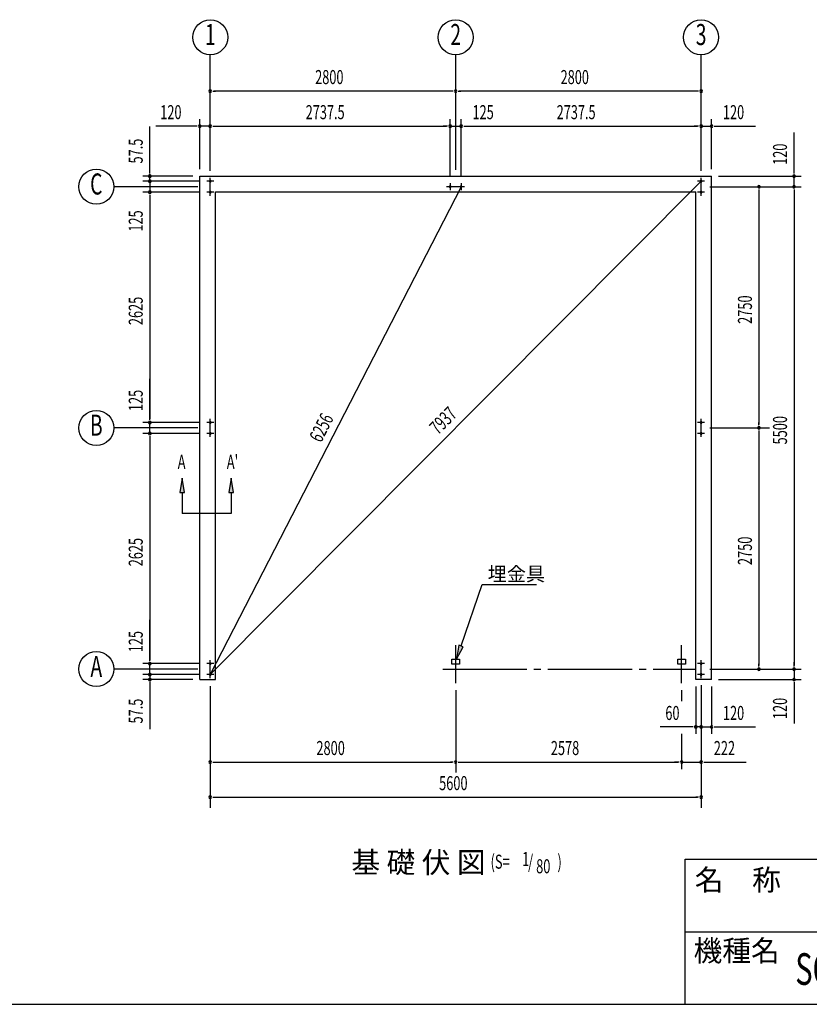
# Model space of a CAD drawing. Extents: x 868 to 32764, y 310 to 22484.
# Drawn here: x 12969 to 21977, y 828 to 12054 of the extents above; entities that cross this region are included whole.
import ezdxf
from ezdxf.enums import TextEntityAlignment as Align

# ---------------------------------------------------------------- set-up
doc = ezdxf.new("R2010")
doc.units = 0
doc.header["$LTSCALE"] = 80
doc.linetypes.add('1PL-L', pattern=[56, 50, -2, 2, -2])
doc.linetypes.add('1PL-M', pattern=[15, 12, -1, 1, -1])
for name, color, linetype in [('1PL-L1', 6, '1PL-L'), ('1PL-M1', 6, '1PL-M'), ('HIKIDASHI', 6, 'CONTINUOUS'), ('NAME', 20, 'CONTINUOUS'), ('SUNPOU', 4, 'CONTINUOUS'), ('U1', 3, 'CONTINUOUS'), ('U6', 1, 'CONTINUOUS'), ('WAKUMOJI-01', 130, 'CONTINUOUS'), ('WAKUSEN-01', 50, 'CONTINUOUS'), ('WAKUSEN-02', 130, 'CONTINUOUS')]:
    doc.layers.add(name, color=color, linetype=linetype)
doc.styles.add('00', font='ROMANS', dxfattribs={"width": 0.666667, "bigfont": 'BIGFONT'})
doc.styles.add('01', font='ROMANS', dxfattribs={"height": 3, "bigfont": 'BIGFONT'})
doc.styles.add('WAKUMOJI', font='SIMPLEX', dxfattribs={"height": 3, "bigfont": 'BIGFONT'})

msp = doc.modelspace()

# ---------------------------------------------------------------- linework, layer by layer
at = {"layer": '1PL-L1'}
for p, q in [((15143, 10047), (15143, 10252)), ((20743, 10047), (20743, 10252)), ((15183, 10212), (15103, 10212)), ((18045, 10150), (17840, 10150)), ((17880, 10190), (17880, 10110)), ((18005, 10190), (18005, 10110)), ((20783, 10212), (20703, 10212)), ((15183, 10087), (15103, 10087)), ((20783, 10087), (20703, 10087)), ((15183, 7462), (15103, 7462)), ((15143, 7297), (15143, 7502)), ((20783, 7462), (20703, 7462)), ((20743, 7297), (20743, 7502)), ((15183, 7337), (15103, 7337)), ((20783, 7337), (20703, 7337)), ((15143, 4547), (15143, 4752)), ((20743, 4547), (20743, 4752)), ((15183, 4712), (15103, 4712)), ((20783, 4712), (20703, 4712)), ((15183, 4587), (15103, 4587)), ((20783, 4587), (20703, 4587))]:
    msp.add_line(p, q, dxfattribs=at)
at = {"layer": '1PL-M1'}
for p, q in [((17943, 4490), (17943, 4923)), ((20521, 4490), (20521, 4923)), ((17795, 4650), (20683, 4650))]:
    msp.add_line(p, q, dxfattribs=at)
at = {"layer": 'HIKIDASHI'}
for p, q in [((14823, 6825), (14796, 6665)), ((14849, 6665), (14823, 6825)), ((15383, 6825), (15356, 6665)), ((15409, 6665), (15383, 6825)), ((14796, 6665), (14849, 6665)), ((14823, 6665), (14823, 6425)), ((15356, 6665), (15409, 6665)), ((15383, 6665), (15383, 6425)), ((15383, 6425), (14823, 6425)), ((18004, 4914), (18247, 5615)), ((18247, 5615), (18866, 5615)), ((17979, 4923), (17951, 4763)), ((17951, 4763), (18029, 4905)), ((18029, 4905), (17979, 4923))]:
    msp.add_line(p, q, dxfattribs=at)
for points in [[(14849, 6665), (14796, 6665), (14823, 6825)], [(15409, 6665), (15356, 6665), (15383, 6825)], [(17979, 4923), (18029, 4905), (17951, 4763)]]:
    msp.add_solid(points, dxfattribs=at)
at = {"layer": 'SUNPOU'}
for p, q in [((15143, 10332), (15143, 11654)), ((17943, 10342), (17943, 11654)), ((20743, 10332), (20743, 11654)), ((15143, 11073), (15143, 11320)), ((15173, 11240), (15203, 11240)), ((17903, 11240), (15183, 11240)), ((17913, 11240), (17883, 11240)), ((17943, 11078), (17943, 11320)), ((17943, 11078), (17943, 11320)), ((17973, 11240), (18003, 11240)), ((20703, 11240), (17983, 11240)), ((20713, 11240), (20683, 11240)), ((20743, 11073), (20743, 11320)), ((15023, 10350), (15023, 10920)), ((15143, 10332), (15143, 10920)), ((15143, 10332), (15143, 10920)), ((17880, 10270), (17880, 10920)), ((17880, 10270), (17880, 10920)), ((18005, 10270), (18005, 10920)), ((18005, 10270), (18005, 10920)), ((20743, 10332), (20743, 10920)), ((20743, 10332), (20743, 10920)), ((20863, 10350), (20863, 10920)), ((14453, 10310), (14453, 10835)), ((14983, 10840), (14524, 10840)), ((14993, 10840), (14963, 10840)), ((15143, 10840), (15023, 10840)), ((15173, 10840), (15203, 10840)), ((15173, 10840), (15203, 10840)), ((15183, 10840), (15223, 10840)), ((15183, 10840), (17840, 10840)), ((17840, 10840), (17800, 10840)), ((17850, 10840), (17820, 10840)), ((17850, 10840), (17820, 10840)), ((17880, 10840), (18005, 10840)), ((18035, 10840), (18065, 10840)), ((18035, 10840), (18065, 10840)), ((18045, 10840), (20703, 10840)), ((18045, 10840), (18504, 10840)), ((20703, 10840), (20663, 10840)), ((20713, 10840), (20683, 10840)), ((20713, 10840), (20683, 10840)), ((20743, 10840), (20863, 10840)), ((20893, 10840), (20923, 10840)), ((20903, 10840), (21362, 10840)), ((21803, 10310), (21803, 10769)), ((14453, 10300), (14453, 10330)), ((21803, 10300), (21803, 10330)), ((14943, 10270), (14373, 10270)), ((14453, 10252), (14453, 10292)), ((14453, 10242), (14453, 10272)), ((14453, 10212), (14453, 10270)), ((20943, 10270), (21883, 10270)), ((21803, 10150), (21803, 10270)), ((15003, 10150), (14043, 10150)), ((15023, 10212), (14373, 10212)), ((15023, 10212), (14373, 10212)), ((14453, 10212), (14453, 10087)), ((14453, 10182), (14453, 10152)), ((14453, 10172), (14453, 10132)), ((15143, 4587), (20743, 10212)), ((18005, 10150), (15143, 4587)), ((20843, 10150), (21883, 10150)), ((20863, 10150), (21883, 10150)), ((21403, 10120), (21403, 10090)), ((21403, 10110), (21403, 7440)), ((21803, 10120), (21803, 10090)), ((21803, 10120), (21803, 10090)), ((21803, 10110), (21803, 4690)), ((21803, 10110), (21803, 10070)), ((15023, 10087), (14373, 10087)), ((15023, 10087), (14373, 10087)), ((14453, 10057), (14453, 10027)), ((14453, 10057), (14453, 10027)), ((14453, 10047), (14453, 9588)), ((14453, 10047), (14453, 7502)), ((14453, 7502), (14453, 7961)), ((14453, 7492), (14453, 7522)), ((14453, 7492), (14453, 7522)), ((15023, 7462), (14373, 7462)), ((15023, 7462), (14373, 7462)), ((14453, 7337), (14453, 7462)), ((21403, 7430), (21403, 7460)), ((15003, 7400), (14043, 7400)), ((15023, 7337), (14373, 7337)), ((15023, 7337), (14373, 7337)), ((14453, 7307), (14453, 7277)), ((14453, 7307), (14453, 7277)), ((14453, 7297), (14453, 7257)), ((14453, 7297), (14453, 4752)), ((20843, 7400), (21523, 7400)), ((21403, 7370), (21403, 7340)), ((21403, 7360), (21403, 4690)), ((14453, 4752), (14453, 5211)), ((14453, 4742), (14453, 4772)), ((14453, 4742), (14453, 4772)), ((21803, 4690), (21803, 4730)), ((15003, 4650), (14043, 4650)), ((15023, 4712), (14373, 4712)), ((15023, 4712), (14373, 4712)), ((14453, 4587), (14453, 4712)), ((14453, 4627), (14453, 4667)), ((14453, 4617), (14453, 4647)), ((20843, 4650), (21883, 4650)), ((20863, 4650), (21883, 4650)), ((21403, 4680), (21403, 4710)), ((21803, 4680), (21803, 4710)), ((21803, 4680), (21803, 4710)), ((21803, 4650), (21803, 4530)), ((15023, 4587), (14373, 4587)), ((15023, 4587), (14373, 4587)), ((14943, 4530), (14373, 4530)), ((14453, 4587), (14453, 4530)), ((14453, 4557), (14453, 4527)), ((14453, 4547), (14453, 4507)), ((14453, 4500), (14453, 4470)), ((20943, 4530), (21883, 4530)), ((21803, 4500), (21803, 4470)), ((14453, 4490), (14453, 3965)), ((15143, 4457), (15143, 3070)), ((17943, 4410), (17943, 3510)), ((17943, 4410), (17943, 3470)), ((20521, 4410), (20521, 4283)), ((20683, 4450), (20683, 3910)), ((20743, 4467), (20743, 3510)), ((20743, 4467), (20743, 3910)), ((20743, 4467), (20743, 3910)), ((20743, 4457), (20743, 3070)), ((20743, 4457), (20743, 3470)), ((20863, 4450), (20863, 3910)), ((21803, 4490), (21803, 4031)), ((20643, 3990), (20275, 3990)), ((20653, 3990), (20623, 3990)), ((20703, 3990), (20663, 3990)), ((20743, 3990), (20683, 3990)), ((20713, 3990), (20683, 3990)), ((20743, 3990), (20863, 3990)), ((20773, 3990), (20803, 3990)), ((20783, 3990), (20823, 3990)), ((20893, 3990), (20923, 3990)), ((20903, 3990), (21362, 3990)), ((20521, 3910), (20521, 3510)), ((15173, 3590), (15203, 3590)), ((15183, 3590), (17903, 3590)), ((17913, 3590), (17883, 3590)), ((17973, 3590), (18003, 3590)), ((17983, 3590), (20481, 3590)), ((20481, 3590), (20441, 3590)), ((20491, 3590), (20461, 3590)), ((20491, 3590), (20461, 3590)), ((20521, 3590), (20743, 3590)), ((20773, 3590), (20803, 3590)), ((20783, 3590), (21257, 3590)), ((15173, 3190), (15203, 3190)), ((15183, 3190), (20703, 3190)), ((20713, 3190), (20683, 3190))]:
    msp.add_line(p, q, dxfattribs=at)
for centre in [(15143, 11854), (17943, 11854), (20743, 11854), (13843, 10150), (13843, 7400), (13843, 4650)]:
    msp.add_circle(centre, 200, dxfattribs=at)
for centre, start, end in [((15143, 11240), 0, 180), ((15143, 11240), 180, 0), ((17943, 11240), 0, 180), ((17943, 11240), 0, 180), ((17943, 11240), 180, 0), ((17943, 11240), 180, 0), ((20743, 11240), 0, 180), ((20743, 11240), 180, 0), ((15023, 10840), 0, 180), ((15023, 10840), 180, 0), ((15143, 10840), 0, 180), ((15143, 10840), 0, 180), ((15143, 10840), 180, 0), ((15143, 10840), 180, 0), ((17880, 10840), 0, 180), ((17880, 10840), 0, 180), ((17880, 10840), 180, 0), ((17880, 10840), 180, 0), ((18005, 10840), 0, 180), ((18005, 10840), 0, 180), ((18005, 10840), 180, 0), ((18005, 10840), 180, 0), ((20743, 10840), 0, 180), ((20743, 10840), 0, 180), ((20743, 10840), 180, 0), ((20743, 10840), 180, 0), ((20863, 10840), 0, 180), ((20863, 10840), 180, 0), ((14453, 10270), 90, 270), ((14453, 10212), 90, 270), ((14453, 10212), 90, 270), ((14453, 10270), 270, 90), ((14453, 10212), 270, 90), ((14453, 10212), 270, 90), ((21803, 10270), 90, 270), ((21803, 10270), 270, 90), ((21403, 10150), 90, 270), ((21403, 10150), 270, 90), ((21803, 10150), 90, 270), ((21803, 10150), 90, 270), ((21803, 10150), 270, 90), ((21803, 10150), 270, 90), ((14453, 10087), 90, 270), ((14453, 10087), 90, 270), ((14453, 10087), 270, 90), ((14453, 10087), 270, 90), ((14453, 7462), 90, 270), ((14453, 7462), 90, 270), ((14453, 7462), 270, 90), ((14453, 7462), 270, 90), ((21403, 7400), 90, 270), ((21403, 7400), 90, 270), ((21403, 7400), 270, 90), ((21403, 7400), 270, 90), ((14453, 7337), 90, 270), ((14453, 7337), 90, 270), ((14453, 7337), 270, 90), ((14453, 7337), 270, 90), ((14453, 4712), 90, 270), ((14453, 4712), 90, 270), ((14453, 4712), 270, 90), ((14453, 4712), 270, 90), ((21403, 4650), 90, 270), ((21403, 4650), 270, 90), ((21803, 4650), 90, 270), ((21803, 4650), 90, 270), ((21803, 4650), 270, 90), ((21803, 4650), 270, 90), ((14453, 4587), 90, 270), ((14453, 4587), 90, 270), ((14453, 4530), 90, 270), ((14453, 4587), 270, 90), ((14453, 4587), 270, 90), ((14453, 4530), 270, 90), ((21803, 4530), 90, 270), ((21803, 4530), 270, 90), ((20683, 3990), 0, 180), ((20683, 3990), 180, 0), ((20743, 3990), 0, 180), ((20743, 3990), 0, 180), ((20743, 3990), 180, 0), ((20743, 3990), 180, 0), ((20863, 3990), 0, 180), ((20863, 3990), 180, 0), ((15143, 3590), 0, 180), ((17943, 3590), 0, 180), ((17943, 3590), 0, 180), ((20521, 3590), 0, 180), ((20521, 3590), 0, 180), ((20743, 3590), 0, 180), ((15143, 3590), 180, 0), ((17943, 3590), 180, 0), ((17943, 3590), 180, 0), ((20521, 3590), 180, 0), ((20521, 3590), 180, 0), ((20743, 3590), 180, 0), ((15143, 3190), 0, 180), ((15143, 3190), 180, 0), ((20743, 3190), 0, 180), ((20743, 3190), 180, 0)]:
    msp.add_arc(centre, 15, start, end, dxfattribs=at)
at = {"layer": 'U1'}
for p, q in [((15023, 4530), (15023, 10270)), ((15023, 10270), (20863, 10270)), ((20863, 4530), (20863, 10270)), ((15203, 4530), (15203, 10090)), ((15203, 10090), (20683, 10090)), ((20683, 4530), (20683, 10090)), ((17898, 4763), (17988, 4763)), ((17898, 4708), (17898, 4763)), ((17988, 4763), (17988, 4708)), ((20476, 4708), (20476, 4763)), ((20476, 4763), (20566, 4763)), ((20566, 4763), (20566, 4708)), ((17988, 4708), (17898, 4708)), ((20566, 4708), (20476, 4708)), ((15023, 4530), (15203, 4530)), ((20863, 4530), (20683, 4530))]:
    msp.add_line(p, q, dxfattribs=at)
at = {"layer": 'U6'}
for centre, start, end in [((15143, 10212), 90, 270), ((15143, 10212), 270, 90), ((20743, 10212), 90, 270), ((20743, 10212), 270, 90), ((17880, 10150), 0, 180), ((17880, 10150), 180, 0), ((18005, 10150), 0, 180), ((18005, 10150), 180, 0), ((15143, 10087), 90, 270), ((15143, 10087), 270, 90), ((20743, 10087), 90, 270), ((20743, 10087), 270, 90), ((15143, 7462), 90, 270), ((15143, 7462), 270, 90), ((20743, 7462), 90, 270), ((20743, 7462), 270, 90), ((15143, 7337), 90, 270), ((15143, 7337), 270, 90), ((20743, 7337), 90, 270), ((20743, 7337), 270, 90), ((15143, 4712), 90, 270), ((15143, 4712), 270, 90), ((20743, 4712), 90, 270), ((20743, 4712), 270, 90), ((15143, 4587), 90, 270), ((15143, 4587), 270, 90), ((20743, 4587), 90, 270), ((20743, 4587), 270, 90)]:
    msp.add_arc(centre, 10, start, end, dxfattribs=at)
at = {"layer": 'WAKUSEN-01'}
for p, q in [((20560, 2484), (32764, 2484)), ((20560, 2484), (32764, 2484)), ((20560, 828), (20560, 2484)), ((868, 828), (32764, 828))]:
    msp.add_line(p, q, dxfattribs=at)
at = {"layer": 'WAKUSEN-02'}
msp.add_line((20560, 1656), (26868, 1656), dxfattribs=at)
msp.add_line((20560, 1656), (26868, 1656), dxfattribs=at)

# ---------------------------------------------------------------- texts
at = {"layer": 'HIKIDASHI', "style": '00', "width": 0.67}
for s, p in [('A', (14772, 6933)), ("A'", (15332, 6933)), ('(S=', (18341, 2374)), ('1', (18702, 2405)), ('/', (18769, 2374)), ('80', (18861, 2322)), (')', (19104, 2374))]:
    msp.add_text(s, height=160, dxfattribs=at).set_placement(p)
at = {"layer": 'HIKIDASHI', "style": '01'}
for s, height, p in [('埋金具', 160, (18308, 5655)), ('基 礎 伏 図', 240, (16754, 2326))]:
    msp.add_text(s, height=height, dxfattribs=at).set_placement(p)
at = {"layer": 'NAME', "style": '00', "width": 0.67}
msp.add_text('SOB-5857FHE', height=360, dxfattribs=at).set_placement((21818, 1050))
at = {"layer": 'SUNPOU', "style": '00', "width": 0.67}
for s, p in [('1', (15143, 11854)), ('2', (17943, 11854)), ('3', (20743, 11854)), ('C', (13843, 10150)), ('B', (13843, 7400)), ('A', (13843, 4650))]:
    msp.add_text(s, height=240, dxfattribs=at).set_placement(p, align=Align.MIDDLE)
at = {"layer": 'SUNPOU', "style": '00'}
for s, width, p in [('2800', 0.666667, (16340, 11320)), ('2800', 0.666667, (19140, 11320)), ('120', 0.666667, (14573, 10920)), ('2737.5', 0.666667, (16232, 10920)), ('125', 0.666667, (18135, 10920)), ('2737.5', 0.666667, (19095, 10920)), ('120', 0.666667, (20992, 10920)), ('60', 0.666667, (20335, 4070)), ('120', 0.666667, (20992, 4070)), ('2800', 0.67, (16354, 3670)), ('2578', 0.666667, (19029, 3670)), ('222', 0.666667, (20888, 3670)), ('5600', 0.67, (17754, 3270))]:
    msp.add_text(s, height=160, dxfattribs=dict(at, width=width)).set_placement(p)
for s, rotation, width, p in [('57.5', 90, 0.666667, (14373, 10415)), ('120', 90, 0.666667, (21723, 10399)), ('125', 90, 0.666667, (14373, 9638)), ('2625', 90, 0.666667, (14373, 8572)), ('2750', 90, 0.67, (21323, 8586)), ('125', 90, 0.666667, (14373, 7592)), ('7937', 45, 0.666667, (17742, 7313)), ('6256', 63, 0.666667, (16408, 7223)), ('5500', 90, 0.67, (21723, 7211)), ('2625', 90, 0.666667, (14373, 5822)), ('2750', 90, 0.67, (21323, 5836)), ('125', 90, 0.666667, (14373, 4842)), ('57.5', 90, 0.666667, (14373, 4030)), ('120', 90, 0.666667, (21723, 4080))]:
    msp.add_text(s, height=160, rotation=rotation, dxfattribs=dict(at, width=width)).set_placement(p)
at = {"layer": 'WAKUMOJI-01', "style": 'WAKUMOJI'}
for s, p in [('名\u3000称', (20670, 2126)), ('名\u3000称', (20670, 2126)), ('機種名', (20657, 1319)), ('機種名', (20657, 1319))]:
    msp.add_text(s, height=240, dxfattribs=at).set_placement(p)

doc.saveas('drawing.dxf')
